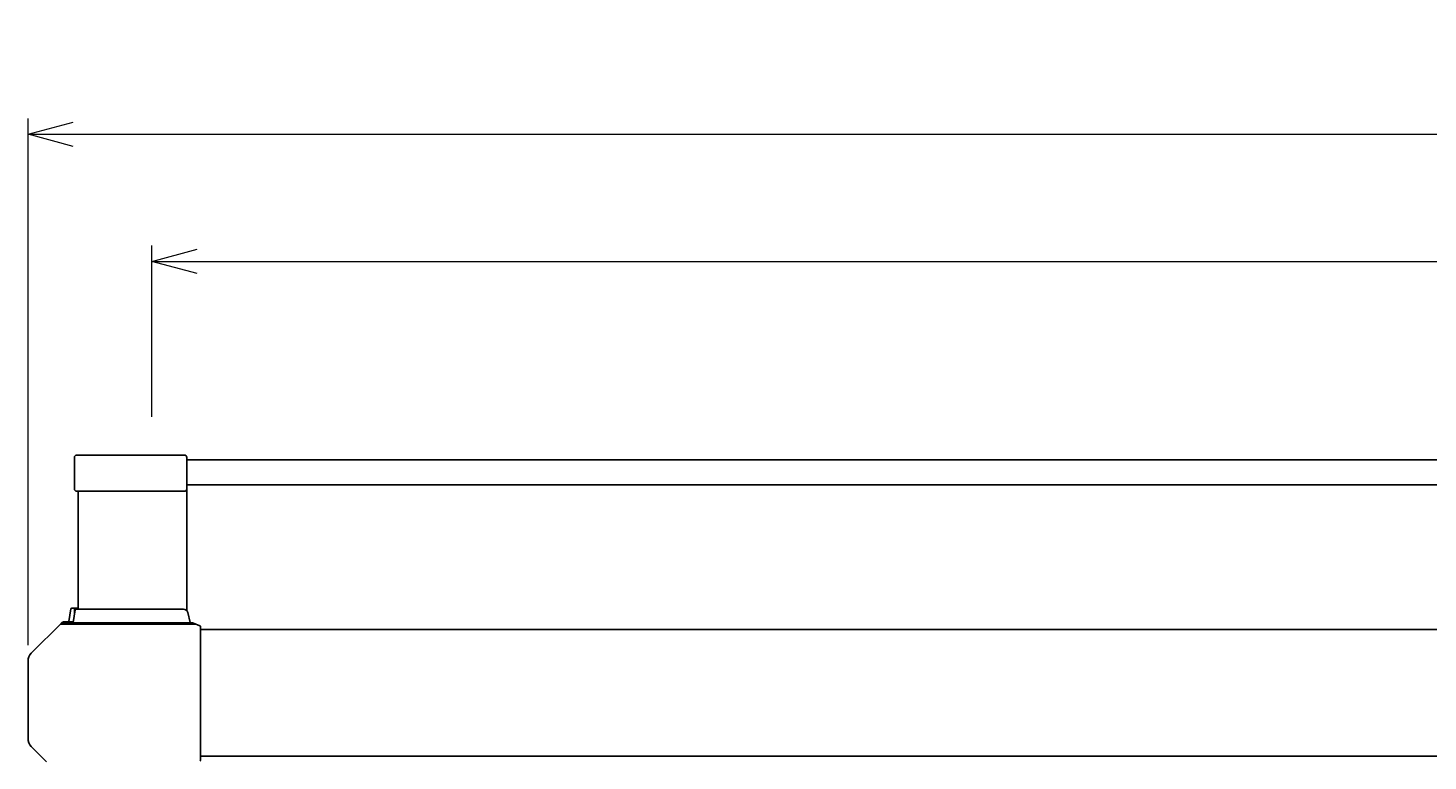
# Model space of a CAD drawing. Extents: x -17 to 10479, y -720 to 1400.
# Drawn here: x 5 to 624, y 676 to 1000 of the extents above; entities that cross this region are included whole.
import ezdxf

# ---------------------------------------------------------------- set-up
doc = ezdxf.new("R2010")
doc.units = 0
doc.header["$MEASUREMENT"] = 0
doc.layers.get('0').update_dxf_attribs({"linetype": 'CONTINUOUS'})
doc.layers.get('DEFPOINTS').update_dxf_attribs({"linetype": 'CONTINUOUS'})
doc.layers.add('00_COMPONENTS', color=7, linetype='CONTINUOUS')
doc.layers.add('DIMENSIONS', color=30, linetype='CONTINUOUS')
doc.styles.add('スタイル1', font='exthalf2.shx', dxfattribs={"bigfont": 'extfont2.shx'})
doc.dimstyles.new('スタイル1\u3000異尺度対応', dxfattribs={"dimtxt": 3.2, "dimasz": 2, "dimexe": 0.7, "dimexo": 0.7, "dimgap": 1, "dimtad": 3, "dimdec": 1, "dimdsep": 46, "dimtxsty": 'スタイル1', "dimblk": 'OPEN30', "dimcen": -3, "dimclrd": 256, "dimclre": 256, "dimclrt": 256, "dimadec": 0, "dimazin": 0, "dimtfac": 1, "dimtdec": 1, "dimtix": 1, "dimtmove": 0, "dimatfit": 0, "dimldrblk": 'OPEN30', "dimfxl": 1, "dimtolj": 1, "dimlwd": 13, "dimlwe": 13, "dimarcsym": 0})

# ---------------------------------------------------------------- blocks, each defined once
blk = doc.blocks.new('_Open30')
at = {"color": 0, "linetype": 'ByBlock', "lineweight": -2}
for p, q in [((-1, 0.268), (0, 0)), ((0, 0), (-1, -0.268)), ((0, 0), (-1, 0))]:
    blk.add_line(p, q, dxfattribs=at)
blk = doc.blocks.new('*D12')
at = {"layer": 'DEFPOINTS', "color": 0, "transparency": 16777216}
for p in [(1749.79, 897.08), (59.79, 821.39), (1749.79, 811.39)]:
    blk.add_point(p, dxfattribs=at)
at = {"layer": 'DIMENSIONS', "lineweight": 13, "transparency": 16777216}
for p, q in [((59.79, 828.39), (59.79, 904.08)), ((1749.79, 818.39), (1749.79, 904.08)), ((79.79, 897.08), (1729.79, 897.08))]:
    blk.add_line(p, q, dxfattribs=at)
at = {"layer": 'DIMENSIONS', "lineweight": 13, "transparency": 16777216, "xscale": 20, "yscale": 20, "zscale": 20, "rotation": 180}
blk.add_blockref('_Open30', (59.79, 897.08), dxfattribs=at)
at = {"layer": 'DIMENSIONS', "lineweight": 13, "transparency": 16777216, "xscale": 20, "yscale": 20, "zscale": 20}
blk.add_blockref('_Open30', (1749.79, 897.08), dxfattribs=at)
at = {"layer": 'DIMENSIONS', "transparency": 16777216, "insert": (904.79, 923.08), "char_height": 32, "attachment_point": 5, "style": 'スタイル1'}
blk.add_mtext('\\A1;1690', dxfattribs=at)
blk = doc.blocks.new('*D28')
at = {"layer": 'DEFPOINTS', "color": 0, "transparency": 16777216}
for p in [(1804.64, 953.32), (4.94, 720.28), (1804.64, 720.28)]:
    blk.add_point(p, dxfattribs=at)
at = {"layer": 'DIMENSIONS', "lineweight": 13, "transparency": 16777216}
for p, q in [((4.94, 727.28), (4.94, 960.32)), ((1804.64, 727.28), (1804.64, 960.32)), ((24.94, 953.32), (1784.64, 953.32))]:
    blk.add_line(p, q, dxfattribs=at)
at = {"layer": 'DIMENSIONS', "lineweight": 13, "transparency": 16777216, "xscale": 20, "yscale": 20, "zscale": 20, "rotation": 180}
blk.add_blockref('_Open30', (4.94, 953.32), dxfattribs=at)
at = {"layer": 'DIMENSIONS', "lineweight": 13, "transparency": 16777216, "xscale": 20, "yscale": 20, "zscale": 20}
blk.add_blockref('_Open30', (1804.64, 953.32), dxfattribs=at)
at = {"layer": 'DIMENSIONS', "transparency": 16777216, "insert": (904.79, 979.32), "char_height": 32, "attachment_point": 5, "style": 'スタイル1'}
blk.add_mtext('\\A1;1800', dxfattribs=at)

msp = doc.modelspace()

# ---------------------------------------------------------------- linework, layer by layer
at = {"layer": '00_COMPONENTS', "linetype": 'Continuous'}
for p, q in [((25.45, 796.39), (25.45, 810.39)), ((25.45, 796.39), (25.45, 810.39)), ((26.45, 811.39), (74.15, 811.39)), ((75.15, 742.64), (75.15, 810.39)), ((1734.43, 809.29), (75.15, 809.29)), ((74.15, 795.39), (26.45, 795.39)), ((27.15, 743.24), (27.15, 795.39)), ((27.15, 743.24), (27.15, 795.39)), ((1734.43, 798.29), (75.15, 798.29)), ((23, 737.86), (23.93, 743.44)), ((24.23, 743.69), (27.15, 743.69)), ((25.47, 743.49), (25.47, 741.1)), ((77.38, 737.24), (19.84, 737.24)), ((21.1, 737.69), (24.9, 737.69)), ((24.86, 737.41), (25.79, 742.99)), ((73.73, 743.24), (26.08, 743.24)), ((26.08, 743.24), (73.73, 743.24)), ((76.75, 737.39), (75.67, 741.72)), ((6.4, 723.82), (19.69, 737.1)), ((6.4, 723.82), (19.69, 737.1)), ((79.16, 736.65), (19.24, 736.65)), ((80.99, 735.87), (78.17, 737.08)), ((80.99, 735.87), (78.17, 737.08)), ((81.29, 735.41), (81.29, 676.57)), ((81.29, 676.57), (81.29, 735.41)), ((1730.14, 734.24), (81.29, 734.24)), ((4.94, 686.09), (4.94, 720.28)), ((13.19, 675.77), (6.4, 682.56)), ((1730.14, 678.24), (81.29, 678.24))]:
    msp.add_line(p, q, dxfattribs=at)
for centre, radius, start, end in [((26.45, 810.39), 1, 90, 180), ((74.15, 810.39), 1, 0, 90), ((26.45, 796.39), 1, 180, 270), ((74.15, 796.39), 1, 270, 0), ((24.23, 743.39), 0.3, 90, 170.53768), ((25.27, 743.49), 0.2, 0, 90), ((21.1, 735.69), 2, 90, 135), ((22.8, 737.89), 0.2, 269.9996, 350.53761), ((24.66, 737.44), 0.2, 270, 350.53768), ((26.08, 742.94), 0.3, 90, 170.53768), ((73.73, 741.24), 2, 14.03624, 90), ((76.95, 737.44), 0.2, 194.03625, 257.33939), ((77.38, 735.24), 2, 66.80141, 90), ((77.38, 735.24), 2, 66.80141, 90), ((80.79, 735.41), 0.5, 0.00344, 66.80276), ((9.94, 720.28), 5, 135, 180), ((9.94, 720.28), 5, 135, 180), ((9.94, 720.28), 5, 134.99985, 180.00015), ((9.94, 686.09), 5, 180, 225), ((9.94, 686.09), 5, 180, 225), ((9.94, 686.09), 5, 179.99985, 225.00015), ((80.79, 676.57), 0.5, 293.19859, 360)]:
    msp.add_arc(centre, radius, start, end, dxfattribs=at)

# ---------------------------------------------------------------- dimensions: what is measured, and where the dimension line sits
at = {"layer": 'DIMENSIONS'}
dim = msp.add_linear_dim(base=(1804.64, 953.32), p1=(4.94, 720.28), p2=(1804.64, 720.28), dimstyle='スタイル1\u3000異尺度対応', override={"dimdec": 0}, dxfattribs=at)
dim.commit()
dim.dimension.update_dxf_attribs({"geometry": '*D28', "text_midpoint": (904.79, 979.32)})
dim = msp.add_linear_dim(base=(1749.79, 897.08), p1=(59.79, 821.39), p2=(1749.79, 811.39), dimstyle='スタイル1\u3000異尺度対応', dxfattribs=at)
dim.commit()
dim.dimension.update_dxf_attribs({"geometry": '*D12', "text_midpoint": (904.79, 923.08)})

doc.saveas('drawing.dxf')
